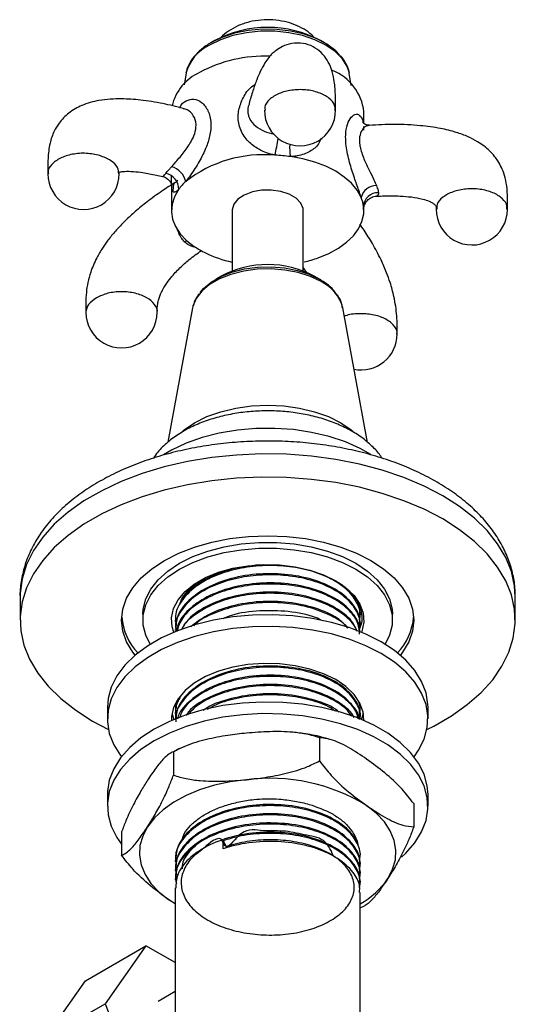
# Model space of a CAD drawing. Units: millimetres. Extents: x 5 to 995, y 5 to 995.
# Drawn here: x 890 to 925, y 202 to 272 of the extents above; entities that cross this region are included whole.
import ezdxf

# ---------------------------------------------------------------- set-up
doc = ezdxf.new("R2010")
doc.units = ezdxf.units.MM

msp = doc.modelspace()

# ---------------------------------------------------------------- linework, layer by layer
at = {"color": 7, "linetype": 'Continuous', "lineweight": 25}
for p, q in [((903.523, 270.084), (903.25, 269.926)), ((911.222, 269.926), (910.949, 270.084)), ((901.506, 267.775), (901.382, 266.972)), ((913.105, 266.925), (912.96, 267.782)), ((913.986, 264.249), (913.986, 265.083)), ((900.486, 259.93), (900.486, 258.142)), ((904.736, 258.142), (904.736, 253.897)), ((909.736, 253.897), (909.736, 258.142)), ((913.986, 258.142), (913.986, 258.277)), ((909.736, 254.124), (909.976, 253.753)), ((903.965, 253.539), (903.59, 253.322)), ((910.881, 253.322), (910.507, 253.539)), ((901.97, 251.312), (900.239, 241.891)), ((914.237, 241.869), (912.502, 251.312)), ((889.861, 231.033), (889.861, 229.4)), ((924.611, 229.4), (924.611, 231.033)), ((898.486, 229.808), (898.486, 229.4)), ((913.736, 229.629), (913.736, 229.71)), ((915.986, 229.4), (915.986, 229.808)), ((900.736, 229.386), (900.736, 229.305)), ((913.736, 228.981), (913.736, 229.062)), ((900.736, 228.738), (900.736, 228.657)), ((895.986, 223.276), (895.986, 222.46)), ((900.736, 223.51), (900.736, 223.472)), ((900.802, 223.474), (900.829, 223.187)), ((918.486, 222.46), (918.486, 223.276)), ((900.736, 222.905), (900.736, 222.824)), ((913.736, 223.148), (913.736, 223.229)), ((913.736, 222.5), (913.736, 222.581)), ((894.95, 222.308), (896.059, 221.721)), ((910.87, 221.14), (910.87, 219.506)), ((900.621, 220.146), (900.621, 218.513)), ((895.986, 217.152), (895.986, 216.336)), ((918.486, 216.336), (918.486, 217.152)), ((917.485, 216.512), (917.485, 214.879)), ((896.987, 214.526), (896.987, 212.893)), ((904.114, 213.344), (904.114, 213.911)), ((904.114, 213.911), (904.321, 213.491)), ((900.802, 213.104), (900.829, 212.817)), ((904.321, 213.491), (904.321, 213.405)), ((900.736, 212.535), (900.736, 212.454)), ((913.736, 212.778), (913.736, 212.859)), ((913.736, 212.13), (913.736, 212.211)), ((900.736, 211.887), (900.736, 211.806)), ((913.736, 211.482), (913.736, 211.563)), ((900.736, 211.239), (900.736, 211.157)), ((913.736, 210.834), (913.736, 210.914)), ((900.736, 210.591), (900.736, 195.922)), ((913.736, 195.922), (913.736, 210.266)), ((900.736, 209.476), (900.294, 209.762)), ((900.736, 209.482), (900.294, 209.762)), ((913.736, 209.201), (914.021, 209.346)), ((894.443, 204.084), (898.685, 206.534)), ((898.685, 206.534), (895.828, 202.468)), ((900.736, 205.35), (898.685, 206.534)), ((891.585, 200.018), (894.443, 204.084)), ((900.736, 203.321), (899.543, 202.632)), ((891.585, 200.018), (895.828, 202.468)), ((895.828, 202.468), (898.685, 195.102))]:
    msp.add_line(p, q, dxfattribs=at)
at = {"color": 8, "linetype": 'Continuous', "lineweight": 25}
for p, q in [((913.968, 264.036), (913.97, 263.789)), ((902.045, 255.575), (902.1, 255.614))]:
    msp.add_line(p, q, dxfattribs=at)
at = {"color": 7, "linetype": 'Continuous', "lineweight": 25, "flags": 128}
for points in [[(912.976, 267.776), (912.815, 268.264), (912.471, 268.81), (911.968, 269.314), (911.32, 269.759), (910.549, 270.133), (909.677, 270.423), (908.731, 270.622), (907.739, 270.723), (906.732, 270.723), (905.741, 270.622), (904.795, 270.423), (903.923, 270.133), (903.151, 269.759)], [(912.277, 269.081), (912.008, 269.357), (911.396, 269.821), (910.65, 270.214), (909.795, 270.525), (908.857, 270.742), (907.867, 270.859), (906.857, 270.872), (905.859, 270.781), (904.905, 270.588), (904.026, 270.3), (903.251, 269.926)], [(913.793, 259.066), (913.515, 259.573), (913.119, 260.053), (912.614, 260.497), (912.009, 260.898), (911.315, 261.247), (910.546, 261.539), (909.714, 261.767), (908.837, 261.928)], [(900.99, 259.62), (900.7, 259.116), (900.531, 258.593), (900.487, 258.062), (900.569, 257.533), (900.775, 257.015), (901.1, 256.518), (901.54, 256.051), (902.086, 255.623)], [(909.736, 258.142), (909.723, 258.29), (909.562, 258.672), (909.228, 259.014), (908.746, 259.292), (908.153, 259.485), (907.492, 259.578), (906.811, 259.565), (906.162, 259.446), (905.593, 259.23), (905.145, 258.934), (904.853, 258.579), (904.737, 258.192), (904.736, 258.142)], [(910.784, 254.828), (911.533, 255.137), (912.201, 255.503), (912.777, 255.917), (913.25, 256.373), (913.611, 256.862), (913.854, 257.375), (913.973, 257.902), (913.967, 258.433)], [(902.498, 252.39), (902.733, 252.666), (903.27, 253.119), (903.943, 253.508), (904.728, 253.818), (905.598, 254.04), (906.524, 254.166), (907.474, 254.191), (908.416, 254.115), (909.318, 253.941), (910.149, 253.673), (910.881, 253.323)], [(901.994, 251.424), (901.991, 251.412), (901.97, 251.312)], [(901.274, 242.673), (901.371, 242.751), (902.109, 243.251), (902.974, 243.677), (903.944, 244.02), (904.996, 244.272), (906.102, 244.425), (907.236, 244.477), (908.37, 244.425), (909.476, 244.272), (910.527, 244.02), (911.497, 243.677), (912.362, 243.251), (913.101, 242.751), (913.219, 242.655)], [(914.483, 241.03), (913.737, 241.449), (912.688, 241.911), (911.542, 242.288), (910.319, 242.573), (909.041, 242.762), (907.731, 242.851), (906.412, 242.838), (905.107, 242.724), (903.841, 242.511), (902.636, 242.202), (901.512, 241.803), (900.49, 241.321), (899.923, 240.988)], [(918.413, 221.721), (918.884, 221.958), (920.128, 222.676), (921.241, 223.463), (922.209, 224.312), (923.024, 225.212), (923.677, 226.156), (924.161, 227.133), (924.472, 228.133), (924.605, 229.146), (924.561, 230.162), (924.338, 231.17), (923.94, 232.16), (923.371, 233.121), (922.636, 234.044), (921.744, 234.92), (920.702, 235.739), (919.522, 236.493), (918.216, 237.174), (916.797, 237.775), (915.28, 238.291), (913.681, 238.715), (912.016, 239.044), (910.301, 239.273), (908.555, 239.402), (906.796, 239.427), (905.041, 239.35), (903.308, 239.171), (901.616, 238.891), (899.982, 238.515), (898.422, 238.044), (896.952, 237.485), (895.588, 236.843), (894.343, 236.124), (893.231, 235.337), (892.263, 234.489), (891.448, 233.588), (890.795, 232.644), (890.311, 231.668), (890, 230.667), (889.866, 229.654), (889.911, 228.639), (890.133, 227.631), (890.531, 226.641), (891.101, 225.679), (891.835, 224.756), (892.728, 223.881), (893.77, 223.062), (894.95, 222.308), (894.95, 222.308)], [(897.927, 226.923), (897.766, 227.136), (897.335, 227.869), (897.074, 228.628), (896.986, 229.4), (897.074, 230.173), (897.335, 230.932), (897.766, 231.665), (898.359, 232.359), (899.104, 233.002), (899.988, 233.584), (900.996, 234.095), (902.111, 234.525), (903.313, 234.867), (904.583, 235.116), (905.898, 235.267), (907.236, 235.317), (908.574, 235.267), (909.889, 235.116), (911.158, 234.867), (912.361, 234.525), (913.476, 234.095), (914.484, 233.584)], [(898.486, 229.808), (898.508, 230.169), (898.686, 230.882), (899.038, 231.574), (899.556, 232.229), (900.231, 232.836), (901.049, 233.38), (901.992, 233.852), (903.042, 234.242), (904.178, 234.541), (905.376, 234.744), (906.612, 234.847), (907.86, 234.847), (909.096, 234.744), (910.294, 234.541), (911.429, 234.242), (912.48, 233.852), (913.423, 233.38)], [(898.997, 227.699), (898.686, 228.326), (898.508, 229.04), (898.508, 229.761), (898.686, 230.474), (899.038, 231.165), (899.556, 231.821), (900.231, 232.427), (901.049, 232.972), (901.992, 233.444), (903.042, 233.834), (904.178, 234.133), (905.376, 234.336), (906.612, 234.439), (907.86, 234.439), (909.096, 234.336), (910.294, 234.133), (911.429, 233.834), (912.48, 233.444), (913.423, 232.972)], [(900.652, 228.542), (900.538, 228.918), (900.492, 229.561), (900.63, 230.2), (900.948, 230.817), (901.437, 231.395), (902.085, 231.919), (902.873, 232.374), (903.781, 232.748), (904.782, 233.03), (905.851, 233.214), (906.957, 233.294), (908.071, 233.267), (909.162, 233.135), (910.2, 232.901), (911.158, 232.572), (912.009, 232.156), (912.729, 231.664), (913.3, 231.112), (913.705, 230.512), (913.934, 229.882), (913.98, 229.239), (913.842, 228.601), (913.82, 228.542)], [(913.423, 233.38), (914.241, 232.836), (914.916, 232.229), (915.434, 231.574), (915.786, 230.882), (915.964, 230.169), (915.986, 229.808)], [(913.423, 232.972), (914.241, 232.427), (914.916, 231.821), (915.434, 231.165), (915.786, 230.474), (915.964, 229.761), (915.964, 229.04), (915.786, 228.326), (915.474, 227.699)], [(914.484, 233.584), (915.368, 233.002), (916.113, 232.359), (916.706, 231.665), (917.137, 230.932), (917.398, 230.173), (917.486, 229.4), (917.398, 228.628), (917.137, 227.869), (916.706, 227.136), (916.545, 226.923)], [(918.486, 223.276), (918.48, 223.48), (918.347, 224.292), (918.039, 225.088), (917.561, 225.855), (916.919, 226.582), (916.125, 227.257), (915.191, 227.868), (914.131, 228.408), (912.963, 228.866), (911.704, 229.236), (910.375, 229.513), (908.996, 229.691), (907.589, 229.767), (906.177, 229.742), (904.782, 229.614), (903.425, 229.387), (902.128, 229.063), (900.912, 228.648), (899.796, 228.148), (898.797, 227.571), (897.931, 226.927), (897.212, 226.225), (896.651, 225.476), (896.257, 224.693), (896.036, 223.887), (895.986, 223.276)], [(917.504, 219.806), (917.821, 220.26), (918.215, 221.043), (918.436, 221.848), (918.48, 222.664), (918.347, 223.476), (918.039, 224.272), (917.561, 225.039), (916.919, 225.766), (916.125, 226.44), (915.191, 227.052), (914.131, 227.591), (912.963, 228.05), (911.704, 228.42), (910.375, 228.696), (908.996, 228.874), (907.589, 228.951), (906.177, 228.925), (904.782, 228.798), (903.425, 228.57), (902.128, 228.246), (900.912, 227.831), (899.796, 227.331), (898.797, 226.754), (897.931, 226.11), (897.212, 225.408), (896.651, 224.66), (896.257, 223.876), (896.036, 223.071), (895.991, 222.256), (896.124, 221.444), (896.433, 220.648), (896.911, 219.88), (896.968, 219.806)], [(913.983, 222.349), (913.934, 222.942), (913.705, 223.571), (913.3, 224.171), (912.729, 224.724), (912.009, 225.215), (911.158, 225.631), (910.2, 225.96), (909.162, 226.194), (908.071, 226.326), (906.957, 226.353), (905.851, 226.273), (904.782, 226.09), (903.781, 225.807), (902.873, 225.433), (902.085, 224.978), (901.437, 224.454), (900.948, 223.876), (900.63, 223.259), (900.492, 222.621), (900.489, 222.349)], [(918.486, 217.152), (918.436, 217.763), (918.215, 218.569), (917.821, 219.352), (917.26, 220.101), (916.541, 220.803), (915.675, 221.447), (914.676, 222.024), (913.559, 222.524), (912.343, 222.939), (911.047, 223.263), (909.69, 223.49), (908.295, 223.618), (906.883, 223.643), (905.476, 223.567), (904.097, 223.389), (902.768, 223.112), (901.509, 222.742), (900.341, 222.284), (899.281, 221.744)], [(916.622, 212.756), (916.919, 213.03), (917.561, 213.756), (918.039, 214.524), (918.347, 215.32), (918.48, 216.132), (918.436, 216.947), (918.215, 217.752), (917.821, 218.535), (917.26, 219.284), (916.541, 219.986), (915.675, 220.63), (914.676, 221.207), (913.559, 221.707), (912.343, 222.122), (911.047, 222.446), (909.69, 222.674), (908.295, 222.801), (906.883, 222.827), (905.476, 222.75), (904.097, 222.572), (902.768, 222.296), (901.509, 221.926), (900.341, 221.467), (899.281, 220.928)], [(900.523, 222.868), (900.538, 222.794), (900.652, 222.418)], [(913.82, 222.418), (913.842, 222.476), (913.949, 222.868)], [(899.281, 221.744), (898.347, 221.133), (897.553, 220.458), (896.911, 219.731), (896.433, 218.964), (896.124, 218.168), (895.991, 217.356), (895.986, 217.152)], [(899.281, 220.928), (898.347, 220.316), (897.553, 219.642), (896.911, 218.915), (896.433, 218.147), (896.124, 217.352), (895.991, 216.54), (896.036, 215.724), (896.257, 214.919), (896.651, 214.136), (896.987, 213.657)], [(905.746, 218.193), (904.6, 218.037), (903.499, 217.796), (902.462, 217.474), (901.507, 217.077), (900.65, 216.611), (899.906, 216.084), (899.287, 215.506), (898.804, 214.886)], [(915.668, 211.252), (916.006, 211.903), (916.195, 212.574), (916.23, 213.254), (916.112, 213.93), (915.841, 214.591), (915.424, 215.227), (914.866, 215.825), (914.177, 216.376)], [(898.804, 214.886), (898.465, 214.235), (898.277, 213.565), (898.242, 212.885), (898.36, 212.209), (898.631, 211.548), (899.048, 210.912), (899.606, 210.314), (900.294, 209.762)]]:
    msp.add_lwpolyline(points, dxfattribs=at)
at = {"color": 8, "linetype": 'Continuous', "lineweight": 25, "flags": 128}
for points in [[(901.572, 256.023), (901.553, 256.017), (901.4, 255.947)], [(910.981, 253.152), (910.229, 253.512), (909.375, 253.787), (908.448, 253.966), (907.48, 254.044), (906.504, 254.018), (905.553, 253.889), (904.659, 253.661), (903.853, 253.342), (903.162, 252.943), (902.609, 252.478), (902.215, 251.961), (901.994, 251.424)], [(924.611, 231.033), (924.561, 231.795), (924.338, 232.803), (923.94, 233.793), (923.371, 234.754), (922.636, 235.677), (921.744, 236.553), (920.702, 237.372), (919.522, 238.126), (918.216, 238.807), (916.797, 239.408), (915.28, 239.924), (913.681, 240.348), (912.016, 240.677), (910.301, 240.906), (908.555, 241.035), (906.796, 241.06), (905.041, 240.983), (903.308, 240.804), (901.616, 240.525), (899.982, 240.148), (898.422, 239.677), (896.952, 239.118), (895.588, 238.476), (894.343, 237.757), (893.231, 236.97), (892.263, 236.122), (891.448, 235.221), (890.795, 234.277), (890.311, 233.301), (890, 232.301), (889.866, 231.287), (889.861, 231.033)]]:
    msp.add_lwpolyline(points, dxfattribs=at)
at = {"color": 7, "linetype": 'Continuous', "lineweight": 25}
for centre, radius, start, end in [((907.236, 262.98), 8.015, 62.40314, 117.59148), ((907.048, 259.241), 9.744, 87.95878, 118.07332), ((903.92, 264.659), 3.497, 114.62407, 166.27134), ((910.517, 264.713), 3.488, 6.09256, 68.77451), ((909.504, 265.185), 2.5, 179.8403, 0), ((906.949, 253.183), 8.881, 84.88527, 127.89203), ((907.252, 250.646), 11.392, 82.00369, 87.54399), ((894.316, 260.718), 2.5, 179.91705, 0), ((899.879, 259.659), 1.112, 357.99961, 79.44915), ((900.074, 259.815), 1.469, 14.85345, 73.3021), ((904.06, 257.418), 3.778, 132.77787, 144.34951), ((914.882, 258.782), 1.125, 90.85173, 165.38617), ((914.96, 258.394), 0.994, 87.2389, 177.74223), ((911.564, 258.114), 2.425, 7.55639, 23.11696), ((921.557, 258.227), 2.5, 179.86816, 0), ((905.65, 260.889), 6.358, 235.91202, 244.08763), ((906.678, 263.128), 8.821, 244.43839, 257.2844), ((907.236, 247.392), 6.963, 61.98055, 118.01945), ((907.654, 263.645), 9.356, 283.22963, 289.54768), ((896.983, 250.999), 2.5, 179.96386, 0), ((913.819, 249.459), 2.5, 257.82223, 0), ((901.154, 229.976), 4.179, 185.09702, 223.6562), ((913.317, 229.976), 4.179, 316.3438, 354.90298), ((907.37, 205.258), 13.037, 58.52228, 97.1572), ((910.688, 214.728), 6.072, 300.12497, 325.08635)]:
    msp.add_arc(centre, radius, start, end, dxfattribs=at)
at = {"color": 8, "linetype": 'Continuous', "lineweight": 25}
for centre, radius, start, end in [((904.511, 266.942), 3.128, 115.76375, 164.55499), ((890.049, 266.14), 18.163, 346.91685, 350.71259), ((911.877, 262.544), 3.102, 175.44194, 191.4624), ((909.764, 250.596), 2.83, 14.65563, 64.54086)]:
    msp.add_arc(centre, radius, start, end, dxfattribs=at)
at = {"color": 7, "linetype": 'Continuous', "lineweight": 25}
for points, knots in [([(910.528, 270.266), (910.464, 270.336), (910.248, 270.572), (909.782, 270.886), (909.139, 271.206), (908.404, 271.428), (907.606, 271.542), (906.773, 271.536), (905.936, 271.4), (905.157, 271.14), (904.492, 270.756), (904.088, 270.466), (903.937, 270.279), (903.934, 270.275)], [0, 0, 0, 0, 0.039955, 0.134747, 0.234714, 0.340456, 0.449903, 0.561081, 0.675079, 0.793692, 0.898406, 0.997964, 1, 1, 1, 1]), ([(903.251, 269.926), (903.129, 269.852), (902.779, 269.638), (902.285, 269.227), (901.844, 268.679), (901.58, 268.184), (901.532, 267.872), (901.516, 267.771)], [0, 0, 0, 0, 0.1328619, 0.384458, 0.6357378, 0.8825123, 1, 1, 1, 1]), ([(912.004, 265.189), (912.003, 265.564), (911.999, 266.322), (911.915, 267.285), (911.742, 268.046), (911.434, 268.707), (911.019, 269.241), (910.427, 269.681), (909.71, 269.917), (908.944, 269.911), (908.298, 269.693), (907.856, 269.416), (907.519, 269.125), (907.272, 268.848), (906.994, 268.45), (906.725, 267.934), (906.451, 267.281), (906.187, 266.539), (906.015, 265.958), (905.926, 265.654)], [0, 0, 0, 0, 0.078607, 0.159043, 0.223188, 0.273492, 0.321311, 0.368157, 0.417831, 0.471728, 0.519872, 0.557251, 0.583813, 0.618504, 0.672601, 0.751033, 0.82026, 0.906228, 1, 1, 1, 1]), ([(912.961, 267.779), (912.957, 267.822), (912.933, 268.063), (912.726, 268.48), (912.515, 268.856), (912.342, 269.021), (912.335, 269.028)], [0, 0, 0, 0, 0.094931, 0.533828, 0.979593, 1, 1, 1, 1]), ([(901.317, 265.31), (900.839, 265.43), (899.838, 265.68), (898.39, 265.906), (896.889, 266.013), (895.5, 265.931), (894.235, 265.585), (893.415, 265.115), (892.908, 264.659), (892.548, 264.232), (892.202, 263.65), (891.92, 262.821), (891.799, 261.813), (891.81, 261.078), (891.816, 260.719)], [0, 0, 0, 0, 0.111405, 0.23332, 0.33541, 0.458993, 0.556778, 0.639897, 0.677784, 0.714438, 0.766091, 0.836979, 0.920402, 1, 1, 1, 1]), ([(914.356, 264.152), (914.313, 264.146), (914.244, 264.136), (914.102, 264.178), (913.959, 264.253), (913.895, 264.346), (913.903, 264.327), (913.905, 264.323)], [0, 0, 0, 0, 0.193678, 0.314186, 0.566207, 0.892079, 1, 1, 1, 1]), ([(924.058, 258.224), (924.064, 258.497), (924.077, 259.059), (924.034, 259.856), (923.884, 260.571), (923.664, 261.15), (923.42, 261.592), (923.138, 261.983), (922.696, 262.469), (922.075, 262.936), (921.27, 263.349), (920.405, 263.668), (919.279, 263.942), (917.831, 264.134), (916.156, 264.212), (914.957, 264.153), (914.365, 264.123)], [0, 0, 0, 0, 0.06245, 0.128706, 0.188099, 0.235559, 0.275741, 0.305829, 0.345591, 0.428089, 0.483207, 0.550922, 0.634898, 0.739833, 0.871522, 1, 1, 1, 1]), ([(896.817, 260.717), (896.796, 260.762), (896.767, 260.827), (896.769, 260.837), (896.748, 260.814), (896.782, 260.831), (896.896, 260.862), (897.215, 260.907), (897.786, 260.897), (898.552, 260.804), (899.247, 260.681), (899.719, 260.559), (899.866, 260.521)], [0, 0, 0, 0, 0.179328, 0.256816, 0.301709, 0.350832, 0.407249, 0.501594, 0.635531, 0.760397, 0.925597, 1, 1, 1, 1]), ([(899.871, 260.538), (899.871, 260.535), (899.873, 260.501), (899.94, 260.592), (900.05, 260.715), (900.082, 260.752)], [0, 0, 0, 0, 0.057564, 0.719939, 1, 1, 1, 1]), ([(900.082, 260.752), (900.154, 260.833), (900.271, 260.964), (900.434, 261.151), (900.496, 261.222)], [0, 0, 0, 0, 0.619321, 1, 1, 1, 1]), ([(900.99, 259.62), (900.943, 259.579), (900.785, 259.44), (900.605, 259.389), (900.502, 259.637), (900.487, 260.049), (900.487, 260.473), (900.487, 260.577)], [0, 0, 0, 0, 0.098213, 0.331723, 0.598234, 0.90131, 1, 1, 1, 1]), ([(900.804, 260.144), (900.474, 259.936), (899.795, 259.509), (898.837, 258.811), (897.981, 258.117), (897.234, 257.434), (896.592, 256.763), (896.056, 256.108), (895.615, 255.478), (895.18, 254.735), (894.728, 253.678), (894.505, 252.589), (894.47, 251.677), (894.479, 251.217), (894.483, 250.999)], [0, 0, 0, 0, 0.108677, 0.223716, 0.3184, 0.396654, 0.480893, 0.54755, 0.600962, 0.663633, 0.751059, 0.872956, 0.939768, 1, 1, 1, 1]), ([(899.869, 260.529), (899.869, 260.529), (899.995, 260.522), (900.222, 260.377), (900.422, 260.148), (900.493, 259.982), (900.504, 259.919), (900.503, 259.931), (900.503, 259.933)], [0, 0, 0, 0, 0.000463, 0.311206, 0.559838, 0.769447, 0.95516, 1, 1, 1, 1]), ([(900.936, 260.277), (900.937, 260.28), (900.941, 260.287), (900.869, 260.183), (900.808, 260.159), (900.801, 260.156)], [0, 0, 0, 0, 0.315801, 0.91181, 1, 1, 1, 1]), ([(914.865, 259.907), (914.91, 259.78), (914.983, 259.576), (915.001, 259.439), (915.008, 259.387)], [0, 0, 0, 0, 0.619321, 1, 1, 1, 1]), ([(914.897, 259.146), (915.071, 259.156), (915.619, 259.188), (916.434, 259.173), (917.343, 259.105), (918.042, 258.985), (918.536, 258.823), (918.828, 258.671), (919.01, 258.523), (919.085, 258.349), (919.067, 258.273), (919.057, 258.23)], [0, 0, 0, 0, 0.082496, 0.260961, 0.393906, 0.533102, 0.625148, 0.688849, 0.761418, 0.867124, 1, 1, 1, 1]), ([(913.986, 258.277), (913.986, 258.304), (913.988, 258.357), (914.032, 258.552), (914.167, 258.803), (914.423, 259.029), (914.692, 259.152), (914.852, 259.143), (914.889, 259.141)], [0, 0, 0, 0, 0.155218, 0.308021, 0.494605, 0.708146, 0.931517, 1, 1, 1, 1]), ([(916.319, 249.46), (916.321, 249.66), (916.325, 250.083), (916.295, 250.934), (916.148, 251.97), (915.866, 253.004), (915.557, 253.867), (915.145, 254.809), (914.609, 255.805), (914.102, 256.632), (913.801, 257.052), (913.698, 257.196)], [0, 0, 0, 0, 0.079118, 0.166434, 0.324703, 0.436057, 0.517761, 0.62904, 0.78546, 0.92652, 1, 1, 1, 1]), ([(902.045, 255.575), (901.9, 255.625), (901.667, 255.707), (901.473, 255.881), (901.4, 255.947)], [0, 0, 0, 0, 0.6193209, 1, 1, 1, 1]), ([(899.482, 250.998), (899.483, 251.19), (899.484, 251.466), (899.587, 251.91), (899.683, 252.186), (899.775, 252.397), (899.894, 252.636), (900.1, 252.986), (900.504, 253.532), (901.069, 254.128), (901.792, 254.762), (902.3, 255.129), (902.585, 255.335)], [0, 0, 0, 0, 0.1413441, 0.2040089, 0.2552653, 0.2922167, 0.3164618, 0.3818864, 0.4849116, 0.6456702, 0.8011603, 1, 1, 1, 1]), ([(911.982, 252.381), (911.909, 252.478), (911.703, 252.747), (911.315, 253.056), (910.992, 253.254), (910.881, 253.323)], [0, 0, 0, 0, 0.266944, 0.746868, 1, 1, 1, 1]), ([(902.435, 252.308), (902.345, 252.19), (902.14, 251.922), (902.056, 251.615), (902.008, 251.443)], [0, 0, 0, 0, 0.438145, 1, 1, 1, 1]), ([(912.485, 251.3), (912.466, 251.413), (912.416, 251.716), (912.237, 252.084), (912.042, 252.312), (911.982, 252.381)], [0, 0, 0, 0, 0.292819, 0.785169, 1, 1, 1, 1]), ([(915.263, 240.754), (915.222, 240.82), (915.033, 241.128), (914.56, 241.62), (913.847, 242.223), (912.998, 242.755), (912.041, 243.209), (910.996, 243.575), (909.886, 243.846), (908.732, 244.02), (907.553, 244.096), (906.37, 244.073), (905.2, 243.951), (904.064, 243.732), (902.977, 243.415), (901.959, 243.003), (901.026, 242.495), (900.205, 241.892), (899.593, 241.311), (899.314, 240.903), (899.214, 240.758)], [0, 0, 0, 0, 0.0150018, 0.0702235, 0.1274487, 0.1862818, 0.2459883, 0.3058515, 0.3655404, 0.4250149, 0.484341, 0.5436299, 0.6030006, 0.6625563, 0.7224367, 0.7827677, 0.8436195, 0.9049057, 0.9659881, 1, 1, 1, 1]), ([(924.591, 231.093), (924.593, 231.281), (924.598, 231.825), (924.434, 232.716), (924.117, 233.751), (923.642, 234.754), (923.023, 235.721), (922.258, 236.646), (921.351, 237.522), (920.309, 238.338), (919.142, 239.087), (917.864, 239.76), (916.489, 240.35), (915.032, 240.852), (913.507, 241.265), (911.928, 241.585), (910.31, 241.811), (908.666, 241.942), (907.01, 241.977), (905.355, 241.916), (903.717, 241.759), (902.109, 241.507), (900.545, 241.162), (899.037, 240.725), (897.598, 240.197), (896.241, 239.581), (894.98, 238.879), (893.826, 238.094), (892.795, 237.231), (891.901, 236.297), (891.157, 235.304), (890.576, 234.265), (890.157, 233.195), (889.926, 232.112), (889.834, 231.367), (889.863, 230.991), (889.865, 230.975)], [0, 0, 0, 0, 0.014996, 0.043339, 0.071729, 0.100437, 0.129667, 0.159523, 0.189988, 0.220942, 0.252218, 0.283652, 0.315111, 0.346524, 0.377868, 0.409142, 0.440357, 0.471532, 0.502685, 0.53384, 0.565013, 0.596226, 0.627502, 0.658862, 0.690326, 0.721908, 0.753606, 0.785393, 0.817174, 0.848792, 0.880044, 0.910723, 0.940696, 0.969968, 0.998683, 1, 1, 1, 1]), ([(913.676, 229.397), (913.7, 229.496), (913.805, 229.918), (913.526, 230.677), (912.828, 231.577), (911.695, 232.336), (910.251, 232.893), (908.596, 233.203), (906.857, 233.251), (905.153, 233.036), (903.597, 232.568), (902.213, 231.843), (901.195, 230.867), (900.683, 229.862), (900.79, 229.242), (900.829, 229.02)], [0, 0, 0, 0, 0.025013, 0.106836, 0.189836, 0.271115, 0.353148, 0.43611, 0.515809, 0.596517, 0.677986, 0.757669, 0.85237, 0.947322, 1, 1, 1, 1]), ([(906.654, 233.274), (905.984, 233.194), (904.65, 233.034), (902.939, 232.357), (901.638, 231.491), (901.226, 230.79), (901.034, 230.463)], [0, 0, 0, 0, 0.26111, 0.520232, 0.775681, 1, 1, 1, 1]), ([(913.676, 228.749), (913.7, 228.848), (913.805, 229.27), (913.526, 230.029), (912.828, 230.929), (911.695, 231.687), (910.251, 232.245), (908.596, 232.555), (906.857, 232.603), (905.153, 232.388), (903.597, 231.919), (902.211, 231.195), (901.204, 230.219), (900.706, 229.309), (900.784, 228.784), (900.802, 228.659)], [0, 0, 0, 0, 0.025596, 0.1093283, 0.194264, 0.2774395, 0.3613854, 0.4462824, 0.5278403, 0.610431, 0.6938012, 0.7753426, 0.872252, 0.9694195, 1, 1, 1, 1]), ([(913.683, 229.062), (913.691, 229.233), (913.714, 229.722), (913.24, 230.568), (912.225, 231.491), (910.633, 232.228), (908.722, 232.639), (906.656, 232.691), (904.663, 232.372), (902.926, 231.716), (901.622, 230.792), (900.84, 229.759), (900.803, 229.046), (900.786, 228.736)], [0, 0, 0, 0, 0.044695, 0.128051, 0.228423, 0.327465, 0.428533, 0.527467, 0.627984, 0.726606, 0.82383, 0.923117, 1, 1, 1, 1]), ([(913.695, 228.545), (913.645, 228.821), (913.537, 229.427), (912.815, 230.28), (911.699, 231.039), (910.25, 231.597), (908.596, 231.907), (906.857, 231.955), (905.154, 231.74), (903.594, 231.271), (902.226, 230.546), (901.203, 229.636), (900.965, 228.917), (900.857, 228.593)], [0, 0, 0, 0, 0.077576, 0.170531, 0.26156, 0.353431, 0.446344, 0.535602, 0.62599, 0.717231, 0.806471, 0.91253, 1, 1, 1, 1]), ([(913.683, 228.414), (913.691, 228.584), (913.714, 229.074), (913.24, 229.92), (912.225, 230.843), (910.633, 231.58), (908.722, 231.991), (906.656, 232.043), (904.664, 231.723), (902.922, 231.068), (901.636, 230.143), (900.927, 229.282), (900.878, 228.751), (900.866, 228.62)], [0, 0, 0, 0, 0.046768, 0.133991, 0.239019, 0.342655, 0.448412, 0.551935, 0.657115, 0.760312, 0.862046, 0.965939, 1, 1, 1, 1]), ([(901.04, 230.471), (901.104, 230.632), (901.253, 231), (901.694, 231.527), (902.152, 231.951), (902.496, 232.151), (902.591, 232.206)], [0, 0, 0, 0, 0.248675, 0.570969, 0.882483, 1, 1, 1, 1]), ([(911.942, 232.18), (912.018, 232.14), (912.353, 231.965), (912.829, 231.582), (913.343, 231.042), (913.693, 230.442), (913.855, 229.816), (913.861, 229.265), (913.736, 228.942), (913.691, 228.823)], [0, 0, 0, 0, 0.04869, 0.212844, 0.381357, 0.552547, 0.728702, 0.899887, 1, 1, 1, 1]), ([(913.505, 228.614), (913.423, 228.809), (913.187, 229.378), (912.207, 230.193), (910.639, 230.932), (908.721, 231.343), (906.658, 231.395), (904.658, 231.076), (902.943, 230.416), (901.722, 229.617), (901.35, 229.002), (901.202, 228.757)], [0, 0, 0, 0, 0.064796, 0.188352, 0.310269, 0.434681, 0.556466, 0.6802, 0.801601, 0.921281, 1, 1, 1, 1]), ([(913.499, 228.616), (913.49, 228.649), (913.399, 229.009), (912.793, 229.629), (911.704, 230.392), (910.248, 230.948), (908.597, 231.259), (906.856, 231.307), (905.156, 231.091), (903.588, 230.624), (902.248, 229.893), (901.412, 229.241), (901.233, 228.807), (901.214, 228.761)], [0, 0, 0, 0, 0.010893, 0.119367, 0.225592, 0.332801, 0.441225, 0.545384, 0.650863, 0.757337, 0.861475, 0.98524, 1, 1, 1, 1]), ([(912.893, 228.834), (912.661, 229.069), (912.103, 229.634), (910.622, 230.28), (908.726, 230.696), (906.653, 230.747), (904.67, 230.424), (902.959, 229.804), (902.196, 229.199), (901.838, 228.915)], [0, 0, 0, 0, 0.107127, 0.258184, 0.41233, 0.563222, 0.716527, 0.866943, 1, 1, 1, 1]), ([(912.84, 228.853), (912.811, 228.891), (912.552, 229.225), (911.67, 229.736), (910.258, 230.303), (908.594, 230.61), (906.859, 230.658), (905.148, 230.446), (903.617, 229.967), (902.537, 229.468), (902.156, 229.085), (902.064, 228.993)], [0, 0, 0, 0, 0.017352, 0.15199, 0.287874, 0.425298, 0.557317, 0.691008, 0.825961, 0.957953, 1, 1, 1, 1]), ([(913.683, 229.71), (913.699, 229.882), (913.731, 230.217), (913.536, 230.533), (913.441, 230.687)], [0, 0, 0, 0, 0.513047, 1, 1, 1, 1]), ([(911.107, 229.338), (910.939, 229.422), (910.26, 229.76), (908.701, 230.038), (906.674, 230.089), (905.047, 229.882), (904.279, 229.569), (904.078, 229.487)], [0, 0, 0, 0, 0.08975, 0.363481, 0.631432, 0.903671, 1, 1, 1, 1]), ([(913.722, 222.501), (913.727, 222.522), (913.8, 222.866), (913.515, 223.548), (912.831, 224.447), (911.694, 225.206), (910.251, 225.764), (908.596, 226.074), (906.857, 226.122), (905.153, 225.907), (903.598, 225.438), (902.208, 224.714), (901.215, 223.738), (900.722, 222.904), (900.775, 222.457), (900.781, 222.409)], [0, 0, 0, 0, 0.005699, 0.092825, 0.181203, 0.267749, 0.355097, 0.443434, 0.528297, 0.614235, 0.700984, 0.78583, 0.886667, 0.987772, 1, 1, 1, 1]), ([(913.683, 222.58), (913.691, 222.751), (913.714, 223.241), (913.24, 224.086), (912.225, 225.01), (910.633, 225.747), (908.722, 226.158), (906.656, 226.21), (904.663, 225.89), (902.926, 225.234), (901.622, 224.311), (900.84, 223.277), (900.803, 222.565), (900.786, 222.254)], [0, 0, 0, 0, 0.044695, 0.128051, 0.228423, 0.327465, 0.428533, 0.527467, 0.627984, 0.726606, 0.82383, 0.923117, 1, 1, 1, 1]), ([(913.673, 222.418), (913.672, 222.426), (913.667, 222.752), (913.217, 223.437), (912.232, 224.362), (910.632, 225.099), (908.723, 225.51), (906.655, 225.562), (904.665, 225.242), (902.917, 224.587), (901.652, 223.66), (900.975, 222.906), (900.917, 222.486), (900.914, 222.464)], [0, 0, 0, 0, 0.002496, 0.096565, 0.209837, 0.321608, 0.435666, 0.547315, 0.660751, 0.772048, 0.881768, 0.993815, 1, 1, 1, 1]), ([(913.588, 222.453), (913.559, 222.597), (913.46, 223.07), (912.806, 223.798), (911.701, 224.558), (910.249, 225.115), (908.596, 225.425), (906.856, 225.474), (905.155, 225.258), (903.591, 224.791), (902.234, 224.063), (901.308, 223.278), (901.1, 222.7), (901.033, 222.513)], [0, 0, 0, 0, 0.043857, 0.144209, 0.242481, 0.341664, 0.441971, 0.538332, 0.635914, 0.734416, 0.830758, 0.945257, 1, 1, 1, 1]), ([(913.293, 222.56), (913.269, 222.61), (913.073, 223.03), (912.191, 223.708), (910.643, 224.452), (908.719, 224.862), (906.659, 224.913), (904.654, 224.596), (902.957, 223.931), (901.869, 223.265), (901.568, 222.802), (901.506, 222.707)], [0, 0, 0, 0, 0.0187136, 0.1552918, 0.2900598, 0.4275849, 0.5622061, 0.6989812, 0.8331778, 0.9654726, 1, 1, 1, 1]), ([(913.145, 222.64), (913.025, 222.808), (912.69, 223.277), (911.683, 223.907), (910.254, 224.468), (908.595, 224.777), (906.858, 224.825), (905.151, 224.611), (903.606, 224.138), (902.355, 223.521), (901.859, 222.994), (901.641, 222.762)], [0, 0, 0, 0, 0.067265, 0.1875351, 0.308919, 0.4316784, 0.5496094, 0.6690338, 0.7895855, 0.9074926, 1, 1, 1, 1]), ([(901.129, 224.03), (900.967, 223.756), (900.679, 223.27), (900.783, 222.761), (900.829, 222.539)], [0, 0, 0, 0, 0.562612, 1, 1, 1, 1]), ([(912.237, 222.938), (912.203, 222.968), (911.82, 223.32), (910.599, 223.789), (908.733, 224.216), (906.647, 224.268), (904.687, 223.933), (903.318, 223.492), (902.808, 223.118), (902.721, 223.054)], [0, 0, 0, 0, 0.017949, 0.205544, 0.396977, 0.584368, 0.774758, 0.961558, 1, 1, 1, 1]), ([(911.993, 222.994), (911.881, 223.073), (911.411, 223.409), (910.234, 223.811), (908.601, 224.131), (906.853, 224.179), (905.164, 223.956), (903.818, 223.588), (903.186, 223.23), (902.975, 223.11)], [0, 0, 0, 0, 0.053887, 0.227253, 0.402583, 0.571018, 0.741585, 0.913762, 1, 1, 1, 1]), ([(900.948, 223.86), (900.94, 223.849), (900.727, 223.552), (900.757, 223.221), (900.786, 222.902)], [0, 0, 0, 0, 0.037721, 1, 1, 1, 1]), ([(913.676, 222.916), (913.706, 223.015), (913.774, 223.239), (913.683, 223.462), (913.633, 223.587)], [0, 0, 0, 0, 0.440697, 1, 1, 1, 1]), ([(905.746, 221.459), (905.313, 221.411), (904.378, 221.307), (902.941, 221.03), (901.64, 220.656), (900.901, 220.286), (900.621, 220.146)], [0, 0, 0, 0, 0.246257, 0.532339, 0.823175, 1, 1, 1, 1]), ([(910.87, 221.14), (910.573, 221.23), (909.971, 221.414), (908.797, 221.557), (907.382, 221.589), (906.294, 221.503), (905.746, 221.459)], [0, 0, 0, 0, 0.187923, 0.380265, 0.68811, 1, 1, 1, 1]), ([(911.581, 221.018), (911.449, 221.06), (910.903, 221.228), (910.182, 221.376), (909.589, 221.443), (909.44, 221.46)], [0, 0, 0, 0, 0.194012, 0.798302, 1, 1, 1, 1]), ([(901.367, 220.493), (901.288, 220.465), (901.033, 220.372), (900.803, 220.245), (900.644, 220.157)], [0, 0, 0, 0, 0.30807, 1, 1, 1, 1]), ([(914.177, 219.643), (913.753, 219.924), (912.897, 220.491), (911.765, 221.044), (911.121, 221.113), (910.87, 221.14)], [0, 0, 0, 0, 0.37512, 0.756984, 1, 1, 1, 1]), ([(900.621, 220.146), (900.516, 220.103), (900.302, 220.014), (899.886, 219.627), (899.385, 219.021), (898.998, 218.443), (898.804, 218.152)], [0, 0, 0, 0, 0.187923, 0.380265, 0.68811, 1, 1, 1, 1]), ([(905.746, 218.193), (906.178, 218.241), (907.113, 218.345), (908.55, 218.622), (909.851, 218.996), (910.59, 219.367), (910.87, 219.506)], [0, 0, 0, 0, 0.246257, 0.532339, 0.823175, 1, 1, 1, 1]), ([(910.87, 219.506), (911.14, 219.159), (911.788, 218.327), (912.919, 217.303), (913.755, 216.688), (914.177, 216.376)], [0, 0, 0, 0, 0.261527, 0.626401, 1, 1, 1, 1]), ([(917.485, 216.512), (917.214, 216.86), (916.567, 217.691), (915.435, 218.716), (914.6, 219.331), (914.177, 219.643)], [0, 0, 0, 0, 0.261527, 0.626401, 1, 1, 1, 1]), ([(898.804, 214.886), (898.958, 215.13), (899.289, 215.656), (899.798, 216.582), (900.26, 217.543), (900.522, 218.247), (900.621, 218.513)], [0, 0, 0, 0, 0.2462571, 0.5323389, 0.823175, 1, 1, 1, 1]), ([(900.621, 218.513), (900.919, 218.422), (901.521, 218.239), (902.694, 218.096), (904.109, 218.063), (905.198, 218.15), (905.746, 218.193)], [0, 0, 0, 0, 0.187923, 0.380265, 0.68811, 1, 1, 1, 1]), ([(898.804, 218.152), (898.651, 217.909), (898.319, 217.383), (897.81, 216.457), (897.348, 215.496), (897.086, 214.792), (896.987, 214.526)], [0, 0, 0, 0, 0.246257, 0.532339, 0.823175, 1, 1, 1, 1]), ([(913.676, 212.546), (913.7, 212.644), (913.805, 213.066), (913.526, 213.826), (912.828, 214.725), (911.695, 215.484), (910.251, 216.042), (908.596, 216.352), (906.857, 216.4), (905.153, 216.185), (903.597, 215.716), (902.213, 214.992), (901.195, 214.016), (900.683, 213.01), (900.79, 212.39), (900.829, 212.169)], [0, 0, 0, 0, 0.0250126, 0.1068362, 0.1898359, 0.2711155, 0.3531478, 0.4361097, 0.5158085, 0.5965166, 0.6779865, 0.7576692, 0.8523696, 0.9473222, 1, 1, 1, 1]), ([(913.575, 213.566), (913.476, 213.81), (913.225, 214.428), (912.21, 215.286), (910.637, 216.025), (908.721, 216.436), (906.656, 216.488), (904.663, 216.168), (902.926, 215.512), (901.622, 214.589), (900.84, 213.556), (900.803, 212.843), (900.786, 212.532)], [0, 0, 0, 0, 0.069836, 0.176909, 0.282564, 0.390379, 0.495919, 0.603147, 0.708353, 0.812069, 0.917984, 1, 1, 1, 1]), ([(901.203, 213.851), (901.27, 214.092), (901.396, 214.537), (901.945, 215.116), (902.573, 215.613), (903.349, 216.038), (904.237, 216.389), (905.219, 216.648), (906.17, 216.802), (906.788, 216.837), (907.047, 216.852)], [0, 0, 0, 0, 0.1489065, 0.2747142, 0.400522, 0.5263024, 0.6521043, 0.7800305, 0.9079567, 1, 1, 1, 1]), ([(907.047, 216.852), (907.113, 216.852), (907.444, 216.856), (908.144, 216.83), (909.126, 216.709), (910.429, 216.423), (911.227, 216.055), (911.735, 215.821)], [0, 0, 0, 0, 0.038628, 0.19341, 0.408351, 0.623293, 1, 1, 1, 1]), ([(914.177, 216.376), (914.602, 216.095), (915.458, 215.528), (916.59, 214.975), (917.234, 214.906), (917.485, 214.879)], [0, 0, 0, 0, 0.37512, 0.756984, 1, 1, 1, 1]), ([(913.676, 211.897), (913.7, 211.996), (913.805, 212.418), (913.526, 213.178), (912.828, 214.077), (911.695, 214.836), (910.251, 215.394), (908.596, 215.703), (906.857, 215.752), (905.153, 215.536), (903.597, 215.068), (902.213, 214.344), (901.195, 213.368), (900.683, 212.362), (900.79, 211.742), (900.829, 211.521)], [0, 0, 0, 0, 0.025013, 0.106836, 0.189836, 0.271115, 0.353148, 0.43611, 0.515809, 0.596517, 0.677986, 0.757669, 0.85237, 0.947322, 1, 1, 1, 1]), ([(913.683, 212.21), (913.691, 212.381), (913.714, 212.871), (913.24, 213.716), (912.225, 214.64), (910.633, 215.377), (908.722, 215.788), (906.656, 215.84), (904.663, 215.52), (902.926, 214.864), (901.622, 213.941), (900.84, 212.907), (900.803, 212.195), (900.786, 211.884)], [0, 0, 0, 0, 0.044695, 0.128051, 0.228423, 0.327465, 0.428533, 0.527467, 0.627984, 0.726606, 0.82383, 0.923117, 1, 1, 1, 1]), ([(911.735, 215.821), (911.972, 215.67), (912.449, 215.365), (912.993, 214.829), (913.373, 214.248), (913.563, 213.818), (913.574, 213.588), (913.575, 213.566)], [0, 0, 0, 0, 0.240255, 0.483943, 0.727631, 0.974098, 1, 1, 1, 1]), ([(913.676, 211.249), (913.7, 211.348), (913.805, 211.77), (913.526, 212.53), (912.828, 213.429), (911.695, 214.188), (910.251, 214.745), (908.596, 215.055), (906.857, 215.104), (905.153, 214.888), (903.597, 214.42), (902.213, 213.695), (901.195, 212.72), (900.683, 211.714), (900.79, 211.094), (900.829, 210.873)], [0, 0, 0, 0, 0.025013, 0.106836, 0.189836, 0.271115, 0.353148, 0.43611, 0.515809, 0.596517, 0.677986, 0.757669, 0.85237, 0.947322, 1, 1, 1, 1]), ([(913.683, 211.562), (913.691, 211.733), (913.714, 212.223), (913.24, 213.068), (912.225, 213.992), (910.633, 214.729), (908.722, 215.14), (906.656, 215.192), (904.663, 214.872), (902.926, 214.216), (901.622, 213.293), (900.84, 212.259), (900.803, 211.547), (900.786, 211.236)], [0, 0, 0, 0, 0.044695, 0.1280506, 0.2284228, 0.3274648, 0.4285329, 0.527467, 0.627984, 0.726606, 0.8238304, 0.9231174, 1, 1, 1, 1]), ([(896.987, 212.893), (897.093, 212.936), (897.306, 213.024), (897.722, 213.411), (898.224, 214.017), (898.61, 214.595), (898.804, 214.886)], [0, 0, 0, 0, 0.187923, 0.380265, 0.68811, 1, 1, 1, 1]), ([(913.683, 210.914), (913.691, 211.085), (913.714, 211.575), (913.24, 212.42), (912.225, 213.344), (910.633, 214.081), (908.722, 214.492), (906.656, 214.544), (904.663, 214.224), (902.926, 213.568), (901.622, 212.645), (900.84, 211.611), (900.803, 210.899), (900.786, 210.588)], [0, 0, 0, 0, 0.044695, 0.128051, 0.228423, 0.327465, 0.428533, 0.527467, 0.627984, 0.726606, 0.82383, 0.923117, 1, 1, 1, 1]), ([(911.878, 212.777), (911.705, 213.17), (911.306, 214.078), (909.981, 214.26), (908.516, 214.651), (906.935, 214.535), (905.403, 214.878), (904.289, 212.979), (903.998, 214.497), (902.641, 213.253), (901.827, 212.708), (901.248, 211.76), (901.103, 210.84), (901.355, 209.906), (902.005, 209.043), (903.002, 208.306), (904.28, 207.739), (905.758, 207.378), (907.332, 207.249), (908.901, 207.354), (910.359, 207.686), (911.607, 208.224), (912.566, 208.926), (913.168, 209.745), (913.374, 210.627), (913.172, 211.508), (912.573, 212.328), (911.618, 213.032), (910.373, 213.571), (908.915, 213.906), (907.35, 214.011), (905.764, 213.896), (904.805, 213.627), (904.321, 213.491)], [0, 0, 0, 0, 0.025282, 0.058379, 0.091804, 0.124502, 0.157569, 0.187707, 0.206445, 0.239167, 0.272204, 0.305642, 0.338391, 0.371396, 0.404838, 0.437615, 0.470587, 0.504033, 0.536842, 0.56978, 0.603228, 0.63607, 0.668972, 0.702422, 0.735299, 0.768166, 0.801615, 0.834529, 0.86736, 0.900808, 0.933756, 0.966555, 1, 1, 1, 1]), ([(913.676, 210.601), (913.7, 210.7), (913.805, 211.122), (913.526, 211.882), (912.828, 212.781), (911.695, 213.54), (910.251, 214.097), (908.595, 214.408), (906.859, 214.453), (905.334, 214.271), (904.466, 214.015), (904.114, 213.911)], [0, 0, 0, 0, 0.0384, 0.164017, 0.291439, 0.416221, 0.542158, 0.669523, 0.791878, 0.915782, 1, 1, 1, 1]), ([(917.485, 214.879), (917.379, 214.597), (917.166, 214.024), (916.75, 213.124), (916.248, 212.179), (915.862, 211.563), (915.668, 211.252)], [0, 0, 0, 0, 0.187923, 0.380265, 0.68811, 1, 1, 1, 1]), ([(902.36, 213.727), (902.121, 213.512), (901.589, 213.036), (901.235, 212.404), (901.23, 212.017), (901.229, 211.944)], [0, 0, 0, 0, 0.39842, 0.885594, 1, 1, 1, 1]), ([(913.683, 210.266), (913.691, 210.437), (913.714, 210.927), (913.24, 211.772), (912.225, 212.695), (910.634, 213.432), (908.722, 213.844), (906.659, 213.894), (905.104, 213.652), (904.305, 213.403), (904.114, 213.344)], [0, 0, 0, 0, 0.067767, 0.194151, 0.346336, 0.496504, 0.649744, 0.799748, 0.952153, 1, 1, 1, 1]), ([(900.294, 209.762), (899.87, 210.075), (899.014, 210.706), (897.882, 211.736), (897.238, 212.569), (896.987, 212.893)], [0, 0, 0, 0, 0.37512, 0.756984, 1, 1, 1, 1]), ([(915.668, 211.252), (915.514, 211.021), (915.182, 210.521), (914.674, 209.878), (914.272, 209.454), (914.065, 209.362), (914.022, 209.343)], [0, 0, 0, 0, 0.2739, 0.592095, 0.915577, 1, 1, 1, 1])]:
    msp.add_open_spline(points, degree=3, knots=knots, dxfattribs=at)
at = {"color": 8, "linetype": 'Continuous', "lineweight": 25}
for points, knots in [([(907.74, 262.028), (907.538, 262.082), (907.023, 262.22), (906.267, 262.623), (905.576, 263.263), (905.171, 264.11), (905.136, 265.066), (905.44, 265.971), (905.855, 266.66), (906.247, 266.932), (906.364, 267.013)], [0, 0, 0, 0, 0.0819508, 0.2088717, 0.3558309, 0.5184524, 0.6698833, 0.8065922, 0.9425953, 1, 1, 1, 1]), ([(911.958, 265.181), (911.963, 265.296), (911.976, 265.6), (911.569, 266.056), (910.847, 266.448), (909.904, 266.648), (908.907, 266.625), (907.992, 266.383), (907.332, 265.959), (906.999, 265.525), (907.039, 265.262), (907.05, 265.187)], [0, 0, 0, 0, 0.075813, 0.200739, 0.325665, 0.450591, 0.575517, 0.700443, 0.825369, 0.950295, 1, 1, 1, 1]), ([(901.06, 265.371), (901.061, 265.374), (901.166, 265.631), (901.523, 265.883), (902.066, 266.018), (902.635, 265.765), (903.093, 265.181), (903.298, 264.335), (903.21, 263.419), (903.001, 262.782), (902.733, 262.141), (902.367, 261.437), (901.859, 260.667), (901.576, 260.298), (901.494, 260.191)], [0, 0, 0, 0, 0.001222, 0.097208, 0.192429, 0.294761, 0.409209, 0.525246, 0.630991, 0.72265, 0.733287, 0.84164, 0.954394, 1, 1, 1, 1]), ([(905.947, 265.647), (905.92, 265.579), (905.812, 265.313), (905.842, 265.016), (905.948, 264.582), (906.211, 264.17), (906.792, 263.789), (907.325, 263.578), (907.648, 263.509), (907.716, 263.495)], [0, 0, 0, 0, 0.06167, 0.242842, 0.276367, 0.514304, 0.74219, 0.945374, 1, 1, 1, 1]), ([(900.496, 261.222), (900.537, 261.268), (900.609, 261.349), (900.872, 261.646), (901.319, 262.165), (901.827, 262.871), (902.147, 263.546), (902.217, 263.968), (902.2, 264.403), (902.054, 264.836), (901.682, 265.215), (901.407, 265.272), (901.312, 265.291)], [0, 0, 0, 0, 0.03668, 0.064166, 0.221311, 0.381415, 0.498575, 0.617831, 0.629234, 0.77305, 0.921655, 1, 1, 1, 1]), ([(913.793, 259.066), (913.74, 259.228), (913.604, 259.639), (913.303, 260.485), (912.954, 261.56), (912.71, 262.681), (912.69, 263.655), (912.869, 264.375), (913.175, 264.831), (913.539, 264.978), (913.772, 264.768), (913.886, 264.514), (913.907, 264.383), (913.918, 264.316)], [0, 0, 0, 0, 0.062956, 0.160459, 0.273356, 0.398285, 0.514617, 0.619639, 0.724119, 0.834286, 0.941519, 0.970334, 1, 1, 1, 1]), ([(914.366, 264.103), (914.29, 264.102), (914.11, 264.099), (913.837, 263.815), (913.662, 263.349), (913.67, 262.902), (913.76, 262.385), (913.97, 261.776), (914.353, 260.989), (914.675, 260.354), (914.811, 260.034), (914.865, 259.907)], [0, 0, 0, 0, 0.09286, 0.221215, 0.347051, 0.463486, 0.485031, 0.637947, 0.784403, 0.914984, 1, 1, 1, 1]), ([(910.982, 263.227), (910.926, 263.087), (910.771, 262.701), (910.229, 262.261), (909.545, 262.002), (909.037, 261.938), (908.872, 261.93), (908.837, 261.928)], [0, 0, 0, 0, 0.1842975, 0.507963, 0.8465661, 0.9671277, 1, 1, 1, 1]), ([(895.451, 262.004), (895.143, 262.07), (894.525, 262.203), (893.523, 262.124), (892.645, 261.844), (892.052, 261.391), (891.78, 260.981), (891.837, 260.758), (891.846, 260.721)], [0, 0, 0, 0, 0.192448, 0.384895, 0.577343, 0.76979, 0.962238, 1, 1, 1, 1]), ([(896.787, 260.711), (896.775, 260.864), (896.748, 261.206), (896.268, 261.688), (895.724, 261.899), (895.451, 262.004)], [0, 0, 0, 0, 0.288326, 0.644163, 1, 1, 1, 1]), ([(900.6, 259.503), (900.61, 259.632), (900.637, 259.957), (900.696, 260.134), (900.8, 260.146), (900.803, 260.146)], [0, 0, 0, 0, 0.385793, 0.978486, 1, 1, 1, 1]), ([(915.008, 259.387), (915.009, 259.375), (915.012, 259.318), (915, 259.198), (914.937, 259.193), (914.896, 259.189)], [0, 0, 0, 0, 0.085722, 0.399392, 1, 1, 1, 1]), ([(924.012, 258.238), (924.023, 258.31), (924.062, 258.57), (923.729, 259.001), (923.069, 259.425), (922.155, 259.667), (921.157, 259.69), (920.214, 259.49), (919.493, 259.097), (919.087, 258.644), (919.099, 258.341), (919.104, 258.228)], [0, 0, 0, 0, 0.047887, 0.173213, 0.29854, 0.423866, 0.549192, 0.674518, 0.799845, 0.925171, 1, 1, 1, 1]), ([(913.985, 258.277), (913.986, 258.277), (913.994, 258.28), (913.981, 258.356), (913.969, 258.42), (913.967, 258.433)], [0, 0, 0, 0, 0.016221, 0.789231, 1, 1, 1, 1]), ([(901.4, 255.947), (901.382, 255.966), (901.297, 256.053), (901.067, 256.351), (900.939, 256.712), (900.847, 256.972)], [0, 0, 0, 0, 0.071464, 0.33296, 1, 1, 1, 1]), ([(899.483, 250.998), (899.483, 250.998), (899.546, 251.183), (899.323, 251.568), (898.805, 252.045), (897.961, 252.367), (896.987, 252.478), (895.989, 252.374), (895.473, 252.137), (895.215, 252.019)], [0, 0, 0, 0, 0.00009, 0.166742, 0.333394, 0.500045, 0.666697, 0.833348, 1, 1, 1, 1]), ([(895.215, 252.019), (895.005, 251.87), (894.585, 251.572), (894.517, 251.19), (894.483, 250.999)], [0, 0, 0, 0, 0.500134, 1, 1, 1, 1]), ([(916.288, 249.462), (916.298, 249.499), (916.355, 249.722), (916.083, 250.133), (915.491, 250.584), (914.606, 250.871), (913.632, 250.924), (912.912, 250.853), (912.636, 250.724), (912.612, 250.713)], [0, 0, 0, 0, 0.0374177, 0.226406, 0.4153943, 0.6043826, 0.7933709, 0.9823592, 1, 1, 1, 1])]:
    msp.add_open_spline(points, degree=3, knots=knots, dxfattribs=at)

doc.saveas('drawing.dxf')
